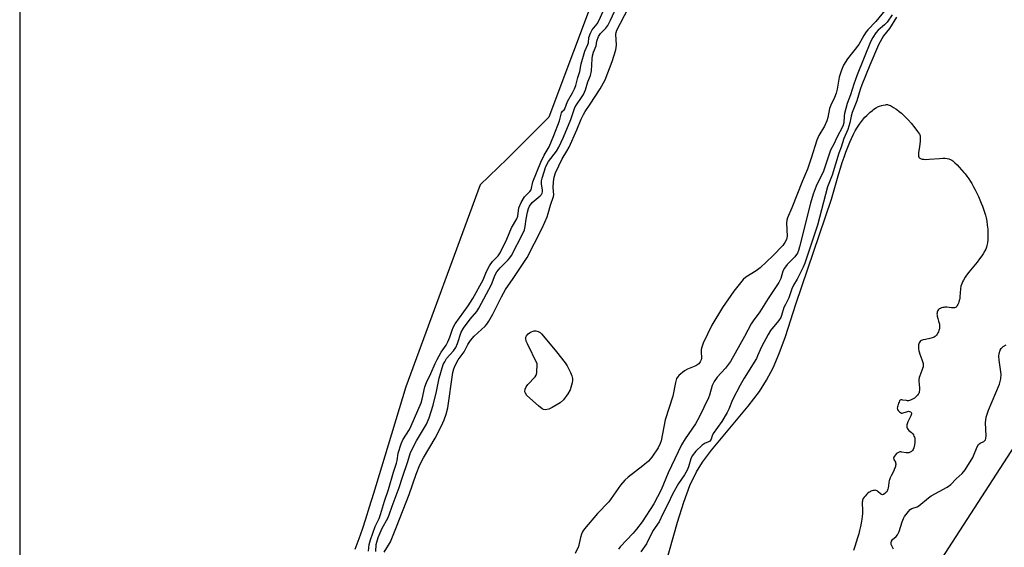
# Model space of a CAD drawing. Units: inches. Extents: x 1243763 to 1249763, y 489456 to 493456.
# Drawn here: x 1243763 to 1244069, y 492260 to 492424 of the extents above; entities that cross this region are included whole.
import ezdxf

# ---------------------------------------------------------------- set-up
doc = ezdxf.new("R2010")
doc.units = ezdxf.units.IN
doc.header["$MEASUREMENT"] = 0
for name, color, linetype in [('HYDRO-Stream Poly Centerlines', 142, 'Continuous'), ('HYDRO-Water Body', 4, 'Continuous'), ('NTRL-Trees', 3, 'Continuous'), ('Undefined', 1, 'Continuous')]:
    doc.layers.add(name, color=color, linetype=linetype)

msp = doc.modelspace()

# ---------------------------------------------------------------- linework, layer by layer
at = {"layer": 'HYDRO-Stream Poly Centerlines'}
for points in [[(1243950.41, 492455.74, 0), (1243927.11, 492393.6, 0), (1243914.16, 492380.66, 0), (1243905.75, 492372.56, 0), (1243882.68, 492309.87, 0), (1243875.15, 492284.91, 0), (1243872.64, 492276.68, 0), (1243871.31, 492272.42, 0), (1243870.12, 492268.72, 0), (1243869.07, 492265.53, 0), (1243868.06, 492262.58, 0), (1243866.88, 492259.27, 0)], [(1243962.14, 492250.24, 0), (1243967.15, 492267.83, 0), (1243969.06, 492273.99, 0), (1243970.99, 492279.24, 0), (1243972.98, 492283.41, 0), (1243974.93, 492286.48, 0), (1243977.67, 492290.16, 0), (1243989.08, 492303.85, 0), (1243992.58, 492308.4, 0), (1243994.8, 492311.93, 0), (1243996.81, 492315.78, 0), (1243998.75, 492320.19, 0), (1244000.74, 492325.52, 0), (1244003.89, 492335.55, 0), (1244014.95, 492368.17, 0), (1244016.6, 492373.94, 0), (1244017.24, 492376.06, 0), (1244017.78, 492377.8, 0), (1244018.33, 492379.5, 0), (1244018.89, 492381.15, 0), (1244019.47, 492382.76, 0), (1244020.07, 492384.31, 0), (1244020.68, 492385.8, 0), (1244021.19, 492386.94, 0), (1244021.85, 492388.3, 0), (1244022.39, 492389.33, 0), (1244023.09, 492390.54, 0), (1244023.67, 492391.44, 0), (1244024.28, 492392.27, 0), (1244024.9, 492393.04, 0), (1244025.38, 492393.57, 0), (1244025.97, 492394.17, 0), (1244026.99, 492395.11, 0), (1244027.71, 492395.71, 0), (1244028.06, 492395.98, 0), (1244028.73, 492396.45, 0), (1244029.04, 492396.64, 0), (1244029.31, 492396.77, 0), (1244029.93, 492397.02, 0), (1244030.65, 492397.25, 0), (1244031.02, 492397.34, 0), (1244031.74, 492397.47, 0), (1244032.07, 492397.5, 0), (1244032.38, 492397.5, 0), (1244032.64, 492397.46, 0), (1244032.94, 492397.37, 0), (1244033.28, 492397.21, 0), (1244034.3, 492396.64, 0), (1244034.96, 492396.21, 0), (1244035.31, 492395.96, 0), (1244036, 492395.41, 0), (1244036.7, 492394.8, 0), (1244037.75, 492393.81, 0), (1244038.77, 492392.76, 0), (1244039.72, 492391.69, 0), (1244040.85, 492390.34, 0), (1244041.76, 492389.17, 0), (1244042.04, 492388.77, 0), (1244042.31, 492388.34, 0), (1244042.42, 492388.09, 0), (1244042.5, 492387.8, 0), (1244042.54, 492387.49, 0), (1244042.56, 492387.16, 0), (1244042.56, 492386.81, 0), (1244042.52, 492386.09, 0), (1244042.31, 492384.47, 0), (1244042.05, 492382.55, 0), (1244042.01, 492381.92, 0), (1244042.01, 492381.66, 0), (1244042.04, 492381.43, 0), (1244042.09, 492381.25, 0), (1244042.18, 492381.09, 0), (1244042.31, 492380.95, 0), (1244042.47, 492380.83, 0), (1244042.66, 492380.73, 0), (1244042.88, 492380.65, 0), (1244043.12, 492380.58, 0), (1244043.68, 492380.51, 0), (1244044.32, 492380.48, 0), (1244045.39, 492380.51, 0), (1244048.53, 492380.77, 0), (1244049.64, 492380.83, 0), (1244050.33, 492380.83, 0), (1244050.95, 492380.79, 0), (1244051.48, 492380.68, 0), (1244051.71, 492380.6, 0), (1244052.02, 492380.46, 0), (1244052.35, 492380.26, 0), (1244052.68, 492380.03, 0), (1244053.02, 492379.76, 0), (1244053.36, 492379.46, 0), (1244054.05, 492378.8, 0), (1244054.71, 492378.1, 0), (1244056.13, 492376.46, 0), (1244056.51, 492376.01, 0), (1244057.08, 492375.26, 0), (1244057.65, 492374.45, 0), (1244058.21, 492373.57, 0), (1244058.58, 492372.95, 0), (1244059.12, 492372, 0), (1244059.65, 492371.01, 0), (1244060.16, 492370, 0), (1244060.64, 492368.98, 0), (1244061.1, 492367.95, 0), (1244061.52, 492366.94, 0), (1244061.91, 492365.94, 0), (1244062.26, 492364.98, 0), (1244062.57, 492364.05, 0), (1244062.83, 492363.18, 0), (1244063.04, 492362.36, 0), (1244063.25, 492361.32, 0), (1244063.41, 492360.1, 0), (1244063.53, 492358.77, 0), (1244063.58, 492357.75, 0), (1244063.58, 492356.41, 0), (1244063.54, 492355.45, 0), (1244063.45, 492354.57, 0), (1244063.32, 492353.79, 0), (1244063.15, 492353.23, 0), (1244062.92, 492352.65, 0), (1244062.63, 492352.05, 0), (1244062.09, 492351.13, 0), (1244061.68, 492350.51, 0), (1244060.99, 492349.56, 0), (1244060.25, 492348.61, 0), (1244057.69, 492345.42, 0), (1244056.99, 492344.49, 0), (1244056.57, 492343.88, 0), (1244056.01, 492342.99, 0), (1244055.71, 492342.42, 0), (1244055.46, 492341.86, 0), (1244055.36, 492341.59, 0), (1244055.22, 492341.06, 0), (1244055.11, 492340.23, 0), (1244054.92, 492337.83, 0), (1244054.84, 492337.21, 0), (1244054.78, 492336.94, 0), (1244054.58, 492336.22, 0), (1244054.44, 492335.82, 0), (1244054.27, 492335.43, 0), (1244054.09, 492335.07, 0), (1244053.9, 492334.77, 0), (1244053.7, 492334.55, 0), (1244053.5, 492334.44, 0), (1244053.25, 492334.38, 0), (1244052.96, 492334.35, 0), (1244052.63, 492334.35, 0), (1244052.28, 492334.37, 0), (1244050.83, 492334.54, 0), (1244050.51, 492334.56, 0), (1244050.23, 492334.55, 0), (1244049.91, 492334.51, 0), (1244049.55, 492334.45, 0), (1244049.17, 492334.35, 0), (1244048.81, 492334.22, 0), (1244048.5, 492334.07, 0), (1244048.28, 492333.9, 0), (1244048.03, 492333.5, 0), (1244047.85, 492333.03, 0), (1244047.79, 492332.76, 0), (1244047.78, 492332.45, 0), (1244047.8, 492332.12, 0), (1244047.85, 492331.77, 0), (1244048.01, 492331.08, 0), (1244048.28, 492330.22, 0), (1244048.5, 492329.57, 0), (1244048.55, 492329.27, 0), (1244048.58, 492328.94, 0), (1244048.59, 492328.59, 0), (1244048.57, 492328.23, 0), (1244048.54, 492327.9, 0), (1244048.5, 492327.61, 0), (1244048.4, 492327.3, 0), (1244048.25, 492326.94, 0), (1244048.06, 492326.57, 0), (1244047.85, 492326.22, 0), (1244047.62, 492325.91, 0), (1244047.41, 492325.66, 0), (1244047.19, 492325.48, 0), (1244046.92, 492325.32, 0), (1244046.6, 492325.18, 0), (1244046.26, 492325.06, 0), (1244045.52, 492324.85, 0), (1244044.16, 492324.58, 0), (1244043.53, 492324.46, 0), (1244043.18, 492324.38, 0), (1244042.87, 492324.28, 0), (1244042.64, 492324.15, 0), (1244042.4, 492323.85, 0), (1244042.21, 492323.5, 0), (1244042.11, 492323.21, 0), (1244042.05, 492322.86, 0), (1244041.99, 492322.19, 0), (1244041.99, 492321.92, 0), (1244042.02, 492321.63, 0), (1244042.15, 492321.01, 0), (1244042.23, 492320.69, 0), (1244042.45, 492320.03, 0), (1244043.08, 492318.36, 0), (1244043.29, 492317.72, 0), (1244043.44, 492317.13, 0), (1244043.49, 492316.85, 0), (1244043.51, 492316.58, 0), (1244043.51, 492316.34, 0), (1244043.47, 492316.09, 0), (1244043.32, 492315.53, 0), (1244043.09, 492314.91, 0), (1244042.44, 492313.29, 0), (1244042.26, 492312.7, 0), (1244042.21, 492312.44, 0), (1244042.18, 492312.18, 0), (1244042.17, 492311.59, 0), (1244042.3, 492309.55, 0), (1244042.31, 492308.89, 0), (1244042.26, 492308.3, 0), (1244042.21, 492308.04, 0), (1244042.13, 492307.81, 0), (1244041.97, 492307.52, 0), (1244041.74, 492307.22, 0), (1244041.45, 492306.92, 0), (1244041.12, 492306.62, 0), (1244040.75, 492306.34, 0), (1244040.36, 492306.08, 0), (1244039.97, 492305.86, 0), (1244039.58, 492305.69, 0), (1244039.21, 492305.56, 0), (1244038.87, 492305.51, 0), (1244038.59, 492305.51, 0), (1244038.26, 492305.55, 0), (1244037.19, 492305.75, 0), (1244036.86, 492305.78, 0), (1244036.58, 492305.77, 0), (1244036.37, 492305.7, 0), (1244036.17, 492305.48, 0), (1244036, 492305.13, 0), (1244035.84, 492304.72, 0), (1244035.6, 492303.97, 0), (1244035.48, 492303.59, 0), (1244035.41, 492303.2, 0), (1244035.5, 492302.84, 0), (1244035.74, 492302.46, 0), (1244036.08, 492302.1, 0), (1244036.44, 492301.82, 0), (1244036.76, 492301.66, 0), (1244037, 492301.65, 0), (1244037.29, 492301.72, 0), (1244038.29, 492302.11, 0), (1244038.6, 492302.21, 0), (1244038.87, 492302.24, 0), (1244039.27, 492302.17, 0), (1244039.64, 492302.05, 0), (1244039.79, 492301.91, 0), (1244039.86, 492301.71, 0), (1244039.84, 492301.45, 0), (1244039.75, 492301.15, 0), (1244039.62, 492300.81, 0), (1244039.45, 492300.45, 0), (1244038.7, 492298.99, 0), (1244038.57, 492298.68, 0), (1244038.48, 492298.4, 0), (1244038.44, 492298.09, 0), (1244038.42, 492297.72, 0), (1244038.43, 492297.35, 0), (1244038.48, 492297.05, 0), (1244038.69, 492296.69, 0), (1244039.06, 492296.33, 0), (1244039.9, 492295.64, 0), (1244040.21, 492295.33, 0), (1244040.43, 492294.98, 0), (1244040.63, 492294.56, 0), (1244040.79, 492294.17, 0), (1244040.86, 492293.9, 0), (1244040.9, 492293.58, 0), (1244040.91, 492293.24, 0), (1244040.91, 492292.89, 0), (1244040.88, 492292.52, 0), (1244040.78, 492291.8, 0), (1244040.6, 492290.91, 0), (1244040.41, 492290.33, 0), (1244040.17, 492290.03, 0), (1244039.81, 492289.75, 0), (1244039.42, 492289.52, 0), (1244039.06, 492289.37, 0), (1244038.81, 492289.32, 0), (1244038.52, 492289.32, 0), (1244038.21, 492289.35, 0), (1244036.85, 492289.58, 0), (1244036.54, 492289.61, 0), (1244036.24, 492289.61, 0), (1244035.99, 492289.57, 0), (1244035.63, 492289.39, 0), (1244035.23, 492289.1, 0), (1244034.86, 492288.74, 0), (1244034.54, 492288.35, 0), (1244034.33, 492287.97, 0), (1244034.26, 492287.64, 0), (1244034.39, 492287.29, 0), (1244034.83, 492286.49, 0), (1244034.91, 492286.24, 0), (1244034.95, 492285.97, 0), (1244034.94, 492285.68, 0), (1244034.9, 492285.38, 0), (1244034.83, 492285.08, 0), (1244034.74, 492284.76, 0), (1244034.62, 492284.44, 0), (1244034.33, 492283.78, 0), (1244033.49, 492282.16, 0), (1244033.2, 492281.55, 0), (1244032.99, 492280.99, 0), (1244032.91, 492280.73, 0), (1244032.82, 492280.15, 0), (1244032.69, 492279.12, 0), (1244032.57, 492278.42, 0), (1244032.49, 492278.09, 0), (1244032.4, 492277.78, 0), (1244032.28, 492277.51, 0), (1244032.15, 492277.27, 0), (1244031.88, 492276.98, 0), (1244031.52, 492276.67, 0), (1244031.13, 492276.43, 0), (1244030.8, 492276.31, 0), (1244030.52, 492276.38, 0), (1244030.2, 492276.6, 0), (1244029.52, 492277.22, 0), (1244029.18, 492277.49, 0), (1244028.88, 492277.66, 0), (1244028.61, 492277.7, 0), (1244028.28, 492277.67, 0), (1244027.92, 492277.61, 0), (1244027.56, 492277.51, 0), (1244027.23, 492277.39, 0), (1244026.96, 492277.27, 0), (1244026.65, 492277.08, 0), (1244026.31, 492276.81, 0), (1244025.97, 492276.51, 0), (1244025.42, 492275.93, 0), (1244025.12, 492275.56, 0), (1244024.85, 492275.16, 0), (1244024.73, 492274.92, 0), (1244024.65, 492274.64, 0), (1244024.59, 492274.33, 0), (1244024.56, 492274.01, 0), (1244024.56, 492273.31, 0), (1244024.64, 492271.92, 0), (1244024.66, 492271.32, 0), (1244024.62, 492270.48, 0), (1244024.55, 492269.61, 0), (1244024.43, 492268.71, 0), (1244024.23, 492267.47, 0), (1244024.04, 492266.51, 0), (1244023.74, 492265.21, 0), (1244023.48, 492264.22, 0), (1244023.11, 492262.9, 0), (1244022.7, 492261.57, 0), (1244022.26, 492260.26, 0), (1244021.8, 492258.97, 0)]]:
    msp.add_polyline3d(points, dxfattribs=at)
at = {"layer": 'HYDRO-Water Body'}
for points in [[(1243762.79, 491999.29, 0), (1243762.89, 493441.98, 0)], [(1243950.41, 492455.74, 0), (1243927.11, 492393.6, 0), (1243914.16, 492380.66, 0), (1243905.75, 492372.56, 0), (1243882.68, 492309.87, 0), (1243875.15, 492284.91, 0), (1243872.64, 492276.68, 0), (1243871.31, 492272.42, 0), (1243870.12, 492268.72, 0), (1243869.07, 492265.53, 0), (1243868.06, 492262.58, 0), (1243866.88, 492259.27, 0)], [(1243962.14, 492250.24, 0), (1243967.15, 492267.83, 0), (1243969.06, 492273.99, 0), (1243970.99, 492279.24, 0), (1243972.98, 492283.41, 0), (1243974.93, 492286.48, 0), (1243977.67, 492290.16, 0), (1243989.08, 492303.85, 0), (1243992.58, 492308.4, 0), (1243994.8, 492311.93, 0), (1243996.81, 492315.78, 0), (1243998.75, 492320.19, 0), (1244000.74, 492325.52, 0), (1244003.89, 492335.55, 0), (1244014.95, 492368.17, 0), (1244016.6, 492373.94, 0), (1244017.24, 492376.06, 0), (1244017.78, 492377.8, 0), (1244018.33, 492379.5, 0), (1244018.89, 492381.15, 0), (1244019.47, 492382.76, 0), (1244020.07, 492384.31, 0), (1244020.68, 492385.8, 0), (1244021.19, 492386.94, 0), (1244021.85, 492388.3, 0), (1244022.39, 492389.33, 0), (1244023.09, 492390.54, 0), (1244023.67, 492391.44, 0), (1244024.28, 492392.27, 0), (1244024.9, 492393.04, 0), (1244025.38, 492393.57, 0), (1244025.97, 492394.17, 0), (1244026.99, 492395.11, 0), (1244027.71, 492395.71, 0), (1244028.06, 492395.98, 0), (1244028.73, 492396.45, 0), (1244029.04, 492396.64, 0), (1244029.31, 492396.77, 0), (1244029.93, 492397.02, 0), (1244030.65, 492397.25, 0), (1244031.02, 492397.34, 0), (1244031.74, 492397.47, 0), (1244032.07, 492397.5, 0), (1244032.38, 492397.5, 0), (1244032.64, 492397.46, 0), (1244032.94, 492397.37, 0), (1244033.28, 492397.21, 0), (1244034.3, 492396.64, 0), (1244034.96, 492396.21, 0), (1244035.31, 492395.96, 0), (1244036, 492395.41, 0), (1244036.7, 492394.8, 0), (1244037.75, 492393.81, 0), (1244038.77, 492392.76, 0), (1244039.72, 492391.69, 0), (1244040.85, 492390.34, 0), (1244041.76, 492389.17, 0), (1244042.04, 492388.77, 0), (1244042.31, 492388.34, 0), (1244042.42, 492388.09, 0), (1244042.5, 492387.8, 0), (1244042.54, 492387.49, 0), (1244042.56, 492387.16, 0), (1244042.56, 492386.81, 0), (1244042.52, 492386.09, 0), (1244042.31, 492384.47, 0), (1244042.05, 492382.55, 0), (1244042.01, 492381.92, 0), (1244042.01, 492381.66, 0), (1244042.04, 492381.43, 0), (1244042.09, 492381.25, 0), (1244042.18, 492381.09, 0), (1244042.31, 492380.95, 0), (1244042.47, 492380.83, 0), (1244042.66, 492380.73, 0), (1244042.88, 492380.65, 0), (1244043.12, 492380.58, 0), (1244043.68, 492380.51, 0), (1244044.32, 492380.48, 0), (1244045.39, 492380.51, 0), (1244048.53, 492380.77, 0), (1244049.64, 492380.83, 0), (1244050.33, 492380.83, 0), (1244050.95, 492380.79, 0), (1244051.48, 492380.68, 0), (1244051.71, 492380.6, 0), (1244052.02, 492380.46, 0), (1244052.35, 492380.26, 0), (1244052.68, 492380.03, 0), (1244053.02, 492379.76, 0), (1244053.36, 492379.46, 0), (1244054.05, 492378.8, 0), (1244054.71, 492378.1, 0), (1244056.13, 492376.46, 0), (1244056.51, 492376.01, 0), (1244057.08, 492375.26, 0), (1244057.65, 492374.45, 0), (1244058.21, 492373.57, 0), (1244058.58, 492372.95, 0), (1244059.12, 492372, 0), (1244059.65, 492371.01, 0), (1244060.16, 492370, 0), (1244060.64, 492368.98, 0), (1244061.1, 492367.95, 0), (1244061.52, 492366.94, 0), (1244061.91, 492365.94, 0), (1244062.26, 492364.98, 0), (1244062.57, 492364.05, 0), (1244062.83, 492363.18, 0), (1244063.04, 492362.36, 0), (1244063.25, 492361.32, 0), (1244063.41, 492360.1, 0), (1244063.53, 492358.77, 0), (1244063.58, 492357.75, 0), (1244063.58, 492356.41, 0), (1244063.54, 492355.45, 0), (1244063.45, 492354.57, 0), (1244063.32, 492353.79, 0), (1244063.15, 492353.23, 0), (1244062.92, 492352.65, 0), (1244062.63, 492352.05, 0), (1244062.09, 492351.13, 0), (1244061.68, 492350.51, 0), (1244060.99, 492349.56, 0), (1244060.25, 492348.61, 0), (1244057.69, 492345.42, 0), (1244056.99, 492344.49, 0), (1244056.57, 492343.88, 0), (1244056.01, 492342.99, 0), (1244055.71, 492342.42, 0), (1244055.46, 492341.86, 0), (1244055.36, 492341.59, 0), (1244055.22, 492341.06, 0), (1244055.11, 492340.23, 0), (1244054.92, 492337.83, 0), (1244054.84, 492337.21, 0), (1244054.78, 492336.94, 0), (1244054.58, 492336.22, 0), (1244054.44, 492335.82, 0), (1244054.27, 492335.43, 0), (1244054.09, 492335.07, 0), (1244053.9, 492334.77, 0), (1244053.7, 492334.55, 0), (1244053.5, 492334.44, 0), (1244053.25, 492334.38, 0), (1244052.96, 492334.35, 0), (1244052.63, 492334.35, 0), (1244052.28, 492334.37, 0), (1244050.83, 492334.54, 0), (1244050.51, 492334.56, 0), (1244050.23, 492334.55, 0), (1244049.91, 492334.51, 0), (1244049.55, 492334.45, 0), (1244049.17, 492334.35, 0), (1244048.81, 492334.22, 0), (1244048.5, 492334.07, 0), (1244048.28, 492333.9, 0), (1244048.03, 492333.5, 0), (1244047.85, 492333.03, 0), (1244047.79, 492332.76, 0), (1244047.78, 492332.45, 0), (1244047.8, 492332.12, 0), (1244047.85, 492331.77, 0), (1244048.01, 492331.08, 0), (1244048.28, 492330.22, 0), (1244048.5, 492329.57, 0), (1244048.55, 492329.27, 0), (1244048.58, 492328.94, 0), (1244048.59, 492328.59, 0), (1244048.57, 492328.23, 0), (1244048.54, 492327.9, 0), (1244048.5, 492327.61, 0), (1244048.4, 492327.3, 0), (1244048.25, 492326.94, 0), (1244048.06, 492326.57, 0), (1244047.85, 492326.22, 0), (1244047.62, 492325.91, 0), (1244047.41, 492325.66, 0), (1244047.19, 492325.48, 0), (1244046.92, 492325.32, 0), (1244046.6, 492325.18, 0), (1244046.26, 492325.06, 0), (1244045.52, 492324.85, 0), (1244044.16, 492324.58, 0), (1244043.53, 492324.46, 0), (1244043.18, 492324.38, 0), (1244042.87, 492324.28, 0), (1244042.64, 492324.15, 0), (1244042.4, 492323.85, 0), (1244042.21, 492323.5, 0), (1244042.11, 492323.21, 0), (1244042.05, 492322.86, 0), (1244041.99, 492322.19, 0), (1244041.99, 492321.92, 0), (1244042.02, 492321.63, 0), (1244042.15, 492321.01, 0), (1244042.23, 492320.69, 0), (1244042.45, 492320.03, 0), (1244043.08, 492318.36, 0), (1244043.29, 492317.72, 0), (1244043.44, 492317.13, 0), (1244043.49, 492316.85, 0), (1244043.51, 492316.58, 0), (1244043.51, 492316.34, 0), (1244043.47, 492316.09, 0), (1244043.32, 492315.53, 0), (1244043.09, 492314.91, 0), (1244042.44, 492313.29, 0), (1244042.26, 492312.7, 0), (1244042.21, 492312.44, 0), (1244042.18, 492312.18, 0), (1244042.17, 492311.59, 0), (1244042.3, 492309.55, 0), (1244042.31, 492308.89, 0), (1244042.26, 492308.3, 0), (1244042.21, 492308.04, 0), (1244042.13, 492307.81, 0), (1244041.97, 492307.52, 0), (1244041.74, 492307.22, 0), (1244041.45, 492306.92, 0), (1244041.12, 492306.62, 0), (1244040.75, 492306.34, 0), (1244040.36, 492306.08, 0), (1244039.97, 492305.86, 0), (1244039.58, 492305.69, 0), (1244039.21, 492305.56, 0), (1244038.87, 492305.51, 0), (1244038.59, 492305.51, 0), (1244038.26, 492305.55, 0), (1244037.19, 492305.75, 0), (1244036.86, 492305.78, 0), (1244036.58, 492305.77, 0), (1244036.37, 492305.7, 0), (1244036.17, 492305.48, 0), (1244036, 492305.13, 0), (1244035.84, 492304.72, 0), (1244035.6, 492303.97, 0), (1244035.48, 492303.59, 0), (1244035.41, 492303.2, 0), (1244035.5, 492302.84, 0), (1244035.74, 492302.46, 0), (1244036.08, 492302.1, 0), (1244036.44, 492301.82, 0), (1244036.76, 492301.66, 0), (1244037, 492301.65, 0), (1244037.29, 492301.72, 0), (1244038.29, 492302.11, 0), (1244038.6, 492302.21, 0), (1244038.87, 492302.24, 0), (1244039.27, 492302.17, 0), (1244039.64, 492302.05, 0), (1244039.79, 492301.91, 0), (1244039.86, 492301.71, 0), (1244039.84, 492301.45, 0), (1244039.75, 492301.15, 0), (1244039.62, 492300.81, 0), (1244039.45, 492300.45, 0), (1244038.7, 492298.99, 0), (1244038.57, 492298.68, 0), (1244038.48, 492298.4, 0), (1244038.44, 492298.09, 0), (1244038.42, 492297.72, 0), (1244038.43, 492297.35, 0), (1244038.48, 492297.05, 0), (1244038.69, 492296.69, 0), (1244039.06, 492296.33, 0), (1244039.9, 492295.64, 0), (1244040.21, 492295.33, 0), (1244040.43, 492294.98, 0), (1244040.63, 492294.56, 0), (1244040.79, 492294.17, 0), (1244040.86, 492293.9, 0), (1244040.9, 492293.58, 0), (1244040.91, 492293.24, 0), (1244040.91, 492292.89, 0), (1244040.88, 492292.52, 0), (1244040.78, 492291.8, 0), (1244040.6, 492290.91, 0), (1244040.41, 492290.33, 0), (1244040.17, 492290.03, 0), (1244039.81, 492289.75, 0), (1244039.42, 492289.52, 0), (1244039.06, 492289.37, 0), (1244038.81, 492289.32, 0), (1244038.52, 492289.32, 0), (1244038.21, 492289.35, 0), (1244036.85, 492289.58, 0), (1244036.54, 492289.61, 0), (1244036.24, 492289.61, 0), (1244035.99, 492289.57, 0), (1244035.63, 492289.39, 0), (1244035.23, 492289.1, 0), (1244034.86, 492288.74, 0), (1244034.54, 492288.35, 0), (1244034.33, 492287.97, 0), (1244034.26, 492287.64, 0), (1244034.39, 492287.29, 0), (1244034.83, 492286.49, 0), (1244034.91, 492286.24, 0), (1244034.95, 492285.97, 0), (1244034.94, 492285.68, 0), (1244034.9, 492285.38, 0), (1244034.83, 492285.08, 0), (1244034.74, 492284.76, 0), (1244034.62, 492284.44, 0), (1244034.33, 492283.78, 0), (1244033.49, 492282.16, 0), (1244033.2, 492281.55, 0), (1244032.99, 492280.99, 0), (1244032.91, 492280.73, 0), (1244032.82, 492280.15, 0), (1244032.69, 492279.12, 0), (1244032.57, 492278.42, 0), (1244032.49, 492278.09, 0), (1244032.4, 492277.78, 0), (1244032.28, 492277.51, 0), (1244032.15, 492277.27, 0), (1244031.88, 492276.98, 0), (1244031.52, 492276.67, 0), (1244031.13, 492276.43, 0), (1244030.8, 492276.31, 0), (1244030.52, 492276.38, 0), (1244030.2, 492276.6, 0), (1244029.52, 492277.22, 0), (1244029.18, 492277.49, 0), (1244028.88, 492277.66, 0), (1244028.61, 492277.7, 0), (1244028.28, 492277.67, 0), (1244027.92, 492277.61, 0), (1244027.56, 492277.51, 0), (1244027.23, 492277.39, 0), (1244026.96, 492277.27, 0), (1244026.65, 492277.08, 0), (1244026.31, 492276.81, 0), (1244025.97, 492276.51, 0), (1244025.42, 492275.93, 0), (1244025.12, 492275.56, 0), (1244024.85, 492275.16, 0), (1244024.73, 492274.92, 0), (1244024.65, 492274.64, 0), (1244024.59, 492274.33, 0), (1244024.56, 492274.01, 0), (1244024.56, 492273.31, 0), (1244024.64, 492271.92, 0), (1244024.66, 492271.32, 0), (1244024.62, 492270.48, 0), (1244024.55, 492269.61, 0), (1244024.43, 492268.71, 0), (1244024.23, 492267.47, 0), (1244024.04, 492266.51, 0), (1244023.74, 492265.21, 0), (1244023.48, 492264.22, 0), (1244023.11, 492262.9, 0), (1244022.7, 492261.57, 0), (1244022.26, 492260.26, 0), (1244021.8, 492258.97, 0)]]:
    msp.add_polyline3d(points, dxfattribs=at)
at = {"layer": 'NTRL-Trees'}
msp.add_lwpolyline([(1243762.66, 490190.09), (1243762.76, 491655.57), (1243765.83, 491661.55), (1243869.18, 491863.63), (1244003.62, 492185.88), (1244204.36, 492496.07), (1244343.94, 492760.66), (1244543.87, 493154.19), (1244588, 493224.81), (1244675.19, 493312.74), (1244723.11, 493417.95), (1244731.35, 493456.34), (1244873.74, 493456.33), (1244861.37, 493345.06), (1244730.12, 492743.78), (1244566.03, 492164.35), (1244557.12, 492080.33), (1244442.89, 491720.17), (1244383.53, 491505.09)], dxfattribs=at)
at = {"layer": 'Undefined'}
for points, elevation in [([(1243873.33, 492258.66), (1243873.48, 492260.89), (1243874.08, 492263.06), (1243875.35, 492265.97), (1243877.1, 492269.08), (1243877.55, 492270.07), (1243878.44, 492272.77), (1243880.63, 492278.61), (1243881.6, 492281.74), (1243883.35, 492286.65), (1243884.17, 492289.46), (1243886.03, 492293.07), (1243889.06, 492298.28), (1243889.96, 492300.26), (1243891.19, 492304.15), (1243892.22, 492308.42), (1243893, 492312.5), (1243894.32, 492316.73), (1243894.76, 492317.64), (1243895.37, 492318.6), (1243897.49, 492321.07), (1243898.21, 492322.1), (1243898.74, 492323.32), (1243899.92, 492326.84), (1243900.56, 492328.05), (1243902.68, 492330.86), (1243904.8, 492333.29), (1243905.42, 492334.23), (1243909.33, 492341.66), (1243910.42, 492344.61), (1243910.94, 492345.57), (1243911.99, 492346.85), (1243914.53, 492349.27), (1243915.01, 492349.9), (1243915.48, 492350.68), (1243919.13, 492357.68), (1243919.57, 492358.65), (1243919.8, 492359.6), (1243920.11, 492361.87), (1243920.54, 492364.13), (1243920.82, 492365.24), (1243921.14, 492366.01), (1243921.97, 492367.12), (1243924.48, 492369.19), (1243924.86, 492369.6), (1243925.1, 492370.01), (1243925.19, 492370.45), (1243925.19, 492370.97), (1243924.89, 492372.9), (1243924.87, 492373.85), (1243925.06, 492374.65), (1243926.24, 492378.23), (1243927.05, 492379.81), (1243929.52, 492382.99), (1243930.27, 492384.25), (1243931.69, 492387.41), (1243934, 492392.91), (1243935.25, 492396.56), (1243935.74, 492397.43), (1243937.33, 492399.69), (1243937.86, 492400.63), (1243938.49, 492402.12), (1243939.29, 492404.56), (1243940.13, 492406.57), (1243940.42, 492407.96), (1243940.58, 492411.67), (1243940.7, 492412.69), (1243941.02, 492413.79), (1243941.81, 492415.81), (1243942.04, 492417.26), (1243942.52, 492418.61), (1243943.16, 492419.57), (1243944.84, 492421.25), (1243945.49, 492422.07), (1243946.32, 492423.69), (1243949.83, 492431.52)], 156), ([(1244033.44, 492429.06), (1244028.77, 492423.3), (1244026.33, 492420.76), (1244025.79, 492420.11), (1244025.03, 492418.96), (1244023.51, 492416.19), (1244019.95, 492411.74), (1244018.72, 492409.73), (1244018.08, 492408.16), (1244017.41, 492406.03), (1244016.76, 492402.27), (1244016.44, 492401.05), (1244015.91, 492399.69), (1244014.78, 492397.38), (1244014.36, 492396.33), (1244013.9, 492393.55), (1244013.56, 492392.44), (1244012.82, 492390.81), (1244011.09, 492387.91), (1244010.39, 492386.47), (1244008.69, 492380.91), (1244007.5, 492377.47), (1244005.95, 492373.84), (1244002.64, 492365.44), (1244001.29, 492362.31), (1244001.09, 492361.56), (1244001.04, 492360.71), (1244001.19, 492356.66), (1244000.97, 492355.61), (1244000.53, 492354.67), (1243999.82, 492353.76), (1243996.75, 492350.49), (1243992.86, 492346.79), (1243991.58, 492345.83), (1243988.41, 492343.88), (1243987.54, 492343.13), (1243984.65, 492339.58), (1243981.09, 492334.44), (1243977.75, 492328.98), (1243975.14, 492323.44), (1243974.67, 492322.16), (1243974.49, 492321.39), (1243974.45, 492320.86), (1243974.55, 492318.72), (1243974.45, 492318.2), (1243974.19, 492317.57), (1243973.72, 492317.03), (1243972.79, 492316.37), (1243970.22, 492315.36), (1243969.26, 492314.81), (1243967.54, 492313.39), (1243967.18, 492312.98), (1243966.84, 492312.42), (1243966.46, 492311.15), (1243965.62, 492306.93), (1243963.33, 492299.6), (1243962.06, 492293.06), (1243961.77, 492292.21), (1243961.08, 492290.93), (1243959.19, 492288), (1243958.09, 492286.75), (1243956.39, 492285.27), (1243951.75, 492281.78), (1243950.71, 492280.86), (1243949.45, 492279.27), (1243945.74, 492274.17), (1243942.29, 492270.47), (1243938.23, 492265.76), (1243937.73, 492265.04), (1243937.3, 492264.07), (1243936.97, 492263.05), (1243936.3, 492260.26), (1243935.32, 492258.04)], 158), ([(1243875.98, 492258.47), (1243877.33, 492260.66), (1243877.87, 492261.71), (1243879.83, 492266.36), (1243883.71, 492276.38), (1243885.87, 492282.69), (1243887.06, 492285.66), (1243888.15, 492287.83), (1243891.79, 492293.89), (1243893.81, 492297.74), (1243894.62, 492299.63), (1243895.21, 492301.32), (1243895.72, 492303.35), (1243897.3, 492314.28), (1243897.56, 492315.4), (1243897.98, 492316.46), (1243898.97, 492318.22), (1243900.77, 492320.68), (1243901.92, 492323), (1243902.73, 492324.24), (1243903.92, 492325.53), (1243907.29, 492328.66), (1243907.82, 492329.26), (1243908.47, 492330.21), (1243909.76, 492332.43), (1243912.42, 492337.77), (1243913.65, 492340.07), (1243916.05, 492343.48), (1243920.37, 492350.04), (1243924.93, 492358.88), (1243925.93, 492361), (1243926.58, 492362.6), (1243926.94, 492363.67), (1243927.62, 492366.26), (1243928.63, 492368.93), (1243928.69, 492369.5), (1243928.52, 492371.76), (1243928.55, 492373.5), (1243928.74, 492374.93), (1243929.16, 492376.29), (1243931.25, 492380.68), (1243932.75, 492383.04), (1243933.4, 492384.24), (1243935.84, 492389.66), (1243937.15, 492392.94), (1243937.88, 492394.43), (1243938.44, 492395.39), (1243940.02, 492397.63), (1243943.12, 492402.37), (1243944.6, 492405.19), (1243946.81, 492410.87), (1243947.98, 492414.5), (1243948.14, 492415.95), (1243947.95, 492419.37), (1243948.02, 492419.89), (1243948.26, 492420.6), (1243951.77, 492427.33)], 158), ([(1243938.27, 492414.13), (1243939.26, 492416.15), (1243939.41, 492416.72), (1243939.6, 492418.34), (1243940.08, 492419.7), (1243940.61, 492420.72), (1243942.19, 492422.57), (1243942.82, 492423.68), (1243944.41, 492427.49)], 154), ([(1244033.8, 492425.38), (1244032.26, 492423.11), (1244031.46, 492422.31), (1244029.52, 492420.62), (1244028.77, 492419.84), (1244027.81, 492418.38), (1244027.07, 492416.99), (1244022.97, 492406.75), (1244021.92, 492403.9), (1244020.93, 492400.59), (1244019.84, 492397.81), (1244019, 492394.74), (1244018.9, 492393.98), (1244018.82, 492391.84), (1244018.56, 492390.84), (1244016.59, 492387.1), (1244015.83, 492385.4), (1244014.69, 492383.31), (1244012.48, 492376.82), (1244010.22, 492372.15), (1244009.25, 492369.64), (1244008.44, 492366.86), (1244005.09, 492353.29), (1244004.78, 492352.23), (1244004.4, 492351.36), (1244003.63, 492350.26), (1244001.23, 492347.84), (1244000.36, 492346.73), (1243999.91, 492345.72), (1243999.21, 492343.47), (1243998.63, 492342.22), (1243995.3, 492337.26), (1243992.74, 492333.17), (1243990.65, 492330.36), (1243990.01, 492329.38), (1243987.95, 492325.52), (1243983.6, 492317.72), (1243982.02, 492315.67), (1243979.41, 492312.8), (1243978.47, 492311.52), (1243977.93, 492310.27), (1243977.08, 492307.29), (1243976.78, 492306.47), (1243973.84, 492300.37), (1243972.73, 492298.32), (1243969.53, 492293.72), (1243968.39, 492291.81), (1243964.23, 492283.08), (1243962.06, 492277.88), (1243959.75, 492273.55), (1243956.09, 492267.87), (1243954.42, 492265.62), (1243953.35, 492264.38), (1243949.35, 492260.12), (1243948.83, 492259.45)], 156), ([(1244035.14, 492424.71), (1244033.05, 492421.17), (1244031.19, 492418.85), (1244029.63, 492416.02), (1244026.86, 492409.71), (1244024.45, 492403.69), (1244023.9, 492402.17), (1244022.83, 492398.71), (1244021.45, 492395.09), (1244021.11, 492393.92), (1244020.69, 492391.85), (1244020.05, 492389.77), (1244018.87, 492386.95), (1244017.98, 492384.28), (1244017.22, 492382.38), (1244015.18, 492375.63), (1244013.7, 492372.01), (1244010.59, 492360.04), (1244006.68, 492348.26), (1244006.16, 492346.96), (1244005.4, 492345.36), (1244004.34, 492343.28), (1244003.2, 492341.38), (1244002.67, 492340.32), (1244001.75, 492337.47), (1244000.65, 492335.44), (1244000.2, 492334.45), (1243999.48, 492332.05), (1243999.22, 492331.42), (1243998.48, 492330.31), (1243996.07, 492327.32), (1243995.27, 492326.06), (1243993.19, 492322.23), (1243992.03, 492319.44), (1243991.64, 492318.67), (1243987.84, 492312.53), (1243986.59, 492310.38), (1243984.25, 492305.77), (1243983.1, 492302.91), (1243982.59, 492301.9), (1243980.94, 492299.12), (1243978.22, 492295.3), (1243977.85, 492294.58), (1243977.58, 492293.57), (1243977.43, 492293.24), (1243977.07, 492292.87), (1243975.7, 492292.35), (1243974.83, 492291.75), (1243972.84, 492289.83), (1243971.72, 492288.45), (1243971.3, 492287.51), (1243970.59, 492285), (1243970.14, 492283.94), (1243969.26, 492282.48), (1243967.41, 492279.83), (1243965.63, 492276.76), (1243964.1, 492273.44), (1243962.58, 492270.41), (1243961.44, 492267.86), (1243959.48, 492265.16), (1243957.46, 492261.06), (1243955.71, 492258.56)], 154), ([(1243871.05, 492258.77), (1243871.31, 492260.9), (1243871.66, 492262.29), (1243873.11, 492266.51), (1243874.36, 492268.95), (1243874.83, 492270.19), (1243876.03, 492274.28), (1243877.29, 492277.96), (1243878.84, 492283.29), (1243879.75, 492286.11), (1243879.95, 492286.92), (1243880.31, 492289.25), (1243881.18, 492292.14), (1243881.74, 492293.34), (1243883.79, 492296.64), (1243884.37, 492297.72), (1243887.45, 492304.92), (1243887.77, 492306.04), (1243888.6, 492309.82), (1243889.06, 492311.15), (1243890.47, 492313.97), (1243891.8, 492317.13), (1243892.42, 492318.38), (1243893.71, 492320.66), (1243895.18, 492322.76), (1243895.77, 492323.79), (1243896.39, 492325.28), (1243897.04, 492327.43), (1243897.43, 492328.3), (1243898.06, 492329.36), (1243902.05, 492335), (1243903.48, 492337.31), (1243906.74, 492343.1), (1243907.79, 492345.71), (1243908.73, 492347.43), (1243909.65, 492348.72), (1243911.34, 492350.48), (1243911.96, 492351.43), (1243914.1, 492355.76), (1243915.55, 492359.26), (1243917.2, 492362), (1243917.45, 492362.9), (1243917.81, 492365.39), (1243918.52, 492367.13), (1243919.55, 492368.86), (1243921.26, 492370.52), (1243921.63, 492371.06), (1243922.19, 492373.49), (1243924.68, 492379.59), (1243925.68, 492381.8), (1243927.2, 492384.35), (1243928.71, 492387.88), (1243930.43, 492392.45), (1243931.04, 492394.98), (1243931.37, 492395.5), (1243931.89, 492395.91), (1243932.1, 492396.17), (1243932.91, 492398.44), (1243934.53, 492401.12), (1243935.12, 492402.4), (1243935.47, 492403.43), (1243936.12, 492405.97), (1243936.73, 492407.81), (1243937.19, 492410.21), (1243938.27, 492414.13)], 154), ([(1244034.21, 492259.41), (1244033.58, 492260.89), (1244033.52, 492261.34), (1244033.63, 492261.91), (1244033.92, 492262.44), (1244035.06, 492263.31), (1244035.54, 492263.9), (1244035.98, 492264.91), (1244036.95, 492267.92), (1244037.34, 492268.92), (1244037.73, 492269.56), (1244038.9, 492271.14), (1244039.45, 492271.71), (1244039.97, 492272.04), (1244041.58, 492272.58), (1244042.15, 492272.85), (1244045.11, 492275.35), (1244045.97, 492275.95), (1244050.97, 492278.66), (1244052.13, 492279.49), (1244053.7, 492281.31), (1244055.59, 492282.93), (1244056.5, 492284.01), (1244058.9, 492287.94), (1244060.23, 492291.19), (1244060.66, 492291.91), (1244061.19, 492292.32), (1244062.38, 492292.89), (1244062.87, 492293.36), (1244063.01, 492293.84), (1244063.04, 492294.64), (1244062.82, 492298.69), (1244063.1, 492300.39), (1244063.79, 492302.59), (1244067.19, 492310.7), (1244067.66, 492312.33), (1244067.7, 492313.74), (1244067.12, 492318.15), (1244067.04, 492319.33), (1244067.12, 492320.19), (1244067.46, 492321.28), (1244067.76, 492321.78), (1244068.32, 492322.39), (1244069.31, 492322.91)], 154)]:
    msp.add_lwpolyline(points, dxfattribs=dict(at, elevation=elevation))
at = {"layer": 'Undefined', "elevation": 160}
msp.add_lwpolyline([(1243926.02, 492302.74), (1243925.51, 492302.81), (1243925.02, 492303.03), (1243923.87, 492303.93), (1243920.32, 492307.19), (1243919.83, 492307.85), (1243919.69, 492308.33), (1243919.77, 492309.08), (1243920.11, 492309.82), (1243920.65, 492310.52), (1243922.88, 492312.94), (1243923.17, 492313.43), (1243923.38, 492314.2), (1243923.48, 492316.99), (1243920.47, 492323.24), (1243920.13, 492324.06), (1243919.96, 492324.88), (1243920, 492325.24), (1243920.2, 492325.71), (1243920.71, 492326.34), (1243921.43, 492326.81), (1243922.52, 492327.2), (1243923.04, 492327.21), (1243923.77, 492327.03), (1243924.44, 492326.68), (1243924.88, 492326.32), (1243926.03, 492325.01), (1243929.5, 492320.72), (1243932.21, 492317.31), (1243932.87, 492316.35), (1243933.84, 492314.29), (1243934.25, 492313.23), (1243934.47, 492312.42), (1243934.5, 492311.89), (1243934.4, 492311.08), (1243933.76, 492308.94), (1243933.06, 492307.68), (1243931.65, 492305.8), (1243930.64, 492304.89), (1243928.16, 492303.4), (1243927.08, 492302.92)], close=True, dxfattribs=at)

doc.saveas('drawing.dxf')
